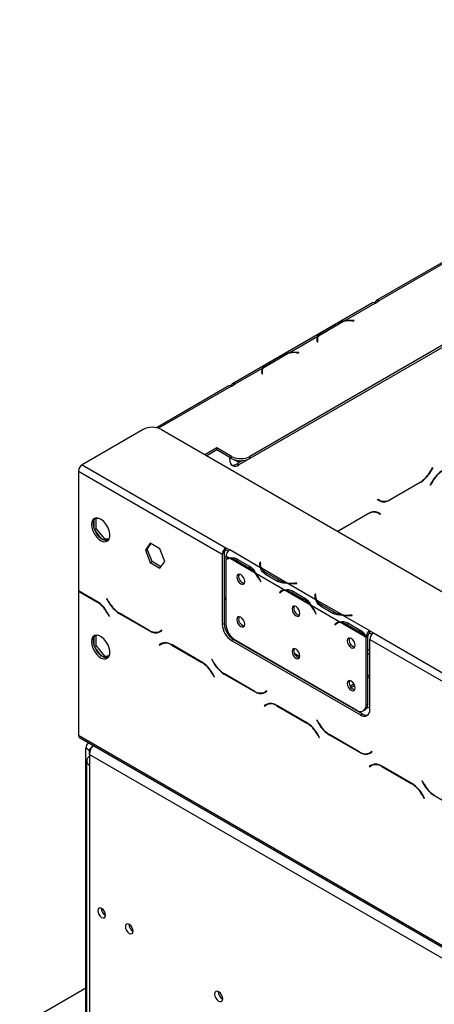
# Model space of a CAD drawing. Units: millimetres. Extents: x 51 to 5307, y 48 to 4157.
# Drawn here: x 3328 to 3487, y 1719 to 2096 of the extents above; entities that cross this region are included whole.
import ezdxf

# ---------------------------------------------------------------- set-up
doc = ezdxf.new("R2010")
doc.units = ezdxf.units.MM
doc.header["$LTSCALE"] = 20

msp = doc.modelspace()

# ---------------------------------------------------------------- linework, layer by layer
at = {"color": 7, "linetype": 'Continuous', "lineweight": 25}
for p, q in [((3706.08, 2096.23), (3416.17, 1928.87)), ((3706.08, 2095.42), (3416.17, 1928.05)), ((3601.85, 2067.76), (3464.67, 1988.57)), ((3602.85, 2067.66), (3465.67, 1988.47)), ((3463.25, 1987.75), (3409.51, 1956.73)), ((3452.4, 1980.81), (3464.25, 1987.65)), ((3464.25, 1987.65), (3465.67, 1988.47)), ((3464.25, 1987.65), (3464.25, 1987.65)), ((3442.47, 1975.08), (3452.09, 1980.63)), ((3444, 1976.63), (3448.71, 1979.35)), ((3444.35, 1976.83), (3449.06, 1979.55)), ((3452.4, 1980.81), (3452.4, 1980.54)), ((3455.25, 1980.85), (3456.09, 1980.81)), ((3456.11, 1980.92), (3455.27, 1980.96)), ((3456.09, 1980.81), (3456.11, 1980.92)), ((3431.18, 1968.56), (3442.16, 1974.9)), ((3442.06, 1973.64), (3442.06, 1972.83)), ((3442.16, 1974.08), (3442.16, 1974.9)), ((3441.89, 1973.24), (3441.97, 1972.76)), ((3442.06, 1973.01), (3441.91, 1973.1)), ((3441.95, 1973.27), (3442.06, 1973.18)), ((3441.96, 1973.27), (3442.06, 1973.22)), ((3441.97, 1972.76), (3442.16, 1972.77)), ((3442.16, 1972.77), (3442.09, 1973.25)), ((3421.25, 1962.83), (3430.88, 1968.39)), ((3422.78, 1964.38), (3427.5, 1967.1)), ((3423.13, 1964.58), (3427.85, 1967.3)), ((3431.18, 1968.56), (3431.18, 1968.29)), ((3434.04, 1968.6), (3434.88, 1968.56)), ((3434.89, 1968.68), (3434.06, 1968.72)), ((3434.88, 1968.56), (3434.89, 1968.68)), ((3410.51, 1956.63), (3420.95, 1962.66)), ((3420.95, 1961.84), (3420.95, 1962.66)), ((3420.68, 1960.99), (3420.75, 1960.51)), ((3420.85, 1960.77), (3420.7, 1960.85)), ((3420.74, 1961.02), (3420.85, 1960.94)), ((3420.75, 1961.02), (3420.85, 1960.98)), ((3420.75, 1960.51), (3420.95, 1960.52)), ((3420.85, 1961.4), (3420.85, 1960.58)), ((3420.95, 1960.52), (3420.88, 1961)), ((3408.1, 1955.91), (3380.28, 1939.85)), ((3409.1, 1955.81), (3410.51, 1956.63)), ((3410.51, 1956.63), (3410.51, 1956.63)), ((3461.43, 1954.17), (3411.93, 1925.6)), ((3461.6, 1954.28), (3461.43, 1954.17)), ((3375.16, 1939.16), (3351.82, 1925.68)), ((3382.23, 1939.16), (4692.5, 1182.75)), ((3403.44, 1932.13), (3398.92, 1929.52)), ((3409.1, 1928.87), (3403.44, 1932.13)), ((3403.44, 1931.32), (3403.44, 1932.13)), ((3403.44, 1931.32), (3399.62, 1929.11)), ((3409.1, 1928.05), (3403.44, 1931.32)), ((3408.39, 1927.64), (3408.39, 1928.46)), ((3409.1, 1928.05), (3409.1, 1928.87)), ((3416.17, 1928.87), (3416.17, 1928.05)), ((3351.82, 1925.68), (3406.98, 1893.84)), ((3410.13, 1927.59), (3410.84, 1927.18)), ((3413.35, 1927.24), (3411.22, 1926.01)), ((3411.22, 1926.01), (3411.93, 1925.6)), ((3350.41, 1923.24), (3350.41, 1877.35)), ((3350.41, 1923.24), (3405.56, 1891.4)), ((3485.47, 1923.21), (3486.25, 1924.56)), ((3486.35, 1924.5), (3485.53, 1923.08)), ((3486.25, 1924.56), (3486.35, 1924.5)), ((3486.35, 1924.5), (3486.25, 1924.56)), ((3481.53, 1918.86), (3469.96, 1912.18)), ((3470.01, 1912.37), (3481.47, 1918.99)), ((3485.29, 1917.85), (3486.11, 1919.26)), ((3485.39, 1917.79), (3485.29, 1917.85)), ((3486.17, 1919.13), (3485.39, 1917.79)), ((3465.14, 1912.25), (3465.24, 1912.43)), ((3465.96, 1911.78), (3465.14, 1912.25)), ((3465.24, 1912.43), (3466.01, 1911.98)), ((3465.24, 1912.43), (3465.31, 1912.39)), ((3466.01, 1911.98), (3465.31, 1912.39)), ((3449.8, 1900.22), (3461.38, 1906.9)), ((3461.32, 1906.7), (3449.88, 1900.1)), ((3464.61, 1907.51), (3464.35, 1907.64)), ((3465.32, 1907.1), (3464.61, 1907.51)), ((3466.1, 1906.65), (3465.32, 1907.1)), ((3465.36, 1907.31), (3465.49, 1907.23)), ((3465.38, 1907.3), (3466.2, 1906.82)), ((3465.49, 1907.23), (3465.39, 1907.06)), ((3466.2, 1906.82), (3465.49, 1907.23)), ((3466.2, 1906.82), (3466.1, 1906.65)), ((3356.38, 1901.27), (3356.38, 1904.66)), ((3356.72, 1905.14), (3357.72, 1905.23)), ((3357.09, 1905.17), (3357.09, 1901.23)), ((3356.52, 1900.9), (3357.09, 1901.23)), ((3359.26, 1897.24), (3356.72, 1900.4)), ((3357.09, 1901.23), (3360.31, 1897.23)), ((3359.79, 1896.92), (3360.31, 1897.23)), ((3362.05, 1897.04), (3359.94, 1896.85)), ((3360.31, 1897.23), (3362.22, 1897.4)), ((3377.9, 1895.57), (3376.04, 1892.93)), ((3376.75, 1893.33), (3378.2, 1895.4)), ((3381.61, 1893.42), (3377.9, 1895.57)), ((3376.04, 1892.93), (3376.75, 1893.33)), ((3376.04, 1892.93), (3377.9, 1888.14)), ((3378.6, 1888.55), (3376.75, 1893.33)), ((3383.47, 1888.64), (3381.61, 1893.42)), ((3406.27, 1891.8), (3405.56, 1891.4)), ((3405.56, 1891.4), (3405.56, 1864.45)), ((3406.27, 1891.8), (3406.27, 1864.86)), ((3406.98, 1893.84), (3408.39, 1893.03)), ((3406.98, 1893.03), (3406.98, 1893.84)), ((3406.98, 1893.03), (3407.81, 1892.55)), ((3420.24, 1886.18), (3408.39, 1893.03)), ((3408.39, 1893.03), (3408.39, 1893.03)), ((3377.9, 1888.14), (3378.6, 1888.55)), ((3377.9, 1888.14), (3381.61, 1885.99)), ((3382.02, 1886.57), (3378.6, 1888.55)), ((3381.61, 1885.99), (3383.47, 1888.64)), ((3408.22, 1889.86), (3406.98, 1890.58)), ((3406.98, 1890.58), (3406.98, 1889.49)), ((3406.98, 1889.25), (3406.98, 1864.64)), ((3407.79, 1889.72), (3407.08, 1889.32)), ((3418.15, 1884.13), (3408.53, 1889.68)), ((3410.98, 1888.93), (3415.7, 1886.21)), ((3411.33, 1889.53), (3416.04, 1886.81)), ((3420.05, 1888.33), (3419.97, 1887.84)), ((3420.05, 1887.51), (3419.97, 1887.03)), ((3420.24, 1888.32), (3420.05, 1888.33)), ((3420.05, 1887.51), (3420.05, 1888.33)), ((3420.14, 1887.5), (3420.05, 1887.51)), ((3420.14, 1887.44), (3420.14, 1886.62)), ((3420.17, 1887.83), (3420.24, 1888.32)), ((3416.4, 1886.62), (3415.7, 1886.21)), ((3429.44, 1877.61), (3418.45, 1883.95)), ((3430.17, 1880.45), (3420.55, 1886.01)), ((3426.79, 1880.93), (3422.08, 1883.65)), ((3427.14, 1881.54), (3422.43, 1884.26)), ((3419.92, 1881.5), (3420.3, 1880.75)), ((3420.41, 1880.79), (3420.03, 1881.54)), ((3420.4, 1880.81), (3420.3, 1880.75)), ((3420.3, 1880.75), (3420.41, 1880.79)), ((3427.14, 1880.72), (3427.14, 1881.54)), ((3441.46, 1873.94), (3430.48, 1880.28)), ((3434.17, 1880.28), (3433.33, 1880.23)), ((3433.35, 1880.12), (3434.19, 1880.16)), ((3434.19, 1880.16), (3434.17, 1880.28)), ((3434.17, 1880.16), (3434.17, 1880.28)), ((3357.44, 1873.29), (3350.41, 1877.35)), ((3350.55, 1877.26), (3350.41, 1877.18)), ((3350.41, 1877.18), (3350.41, 1821.98)), ((3350.41, 1877.18), (3357.38, 1873.16)), ((3428.19, 1877.12), (3427.48, 1876.71)), ((3427.86, 1877.02), (3427.48, 1876.71)), ((3427.48, 1876.71), (3427.59, 1876.54)), ((3427.59, 1876.54), (3427.97, 1876.85)), ((3428.57, 1877.42), (3428.19, 1877.12)), ((3428.19, 1877.12), (3428.24, 1877.04)), ((3429, 1877.48), (3428.3, 1877.07)), ((3439.36, 1871.88), (3429.74, 1877.44)), ((3432.2, 1876.68), (3436.91, 1873.96)), ((3432.54, 1877.29), (3437.26, 1874.57)), ((3441.26, 1876.08), (3441.19, 1875.6)), ((3441.46, 1876.07), (3441.26, 1876.08)), ((3441.26, 1875.26), (3441.26, 1876.08)), ((3441.38, 1875.59), (3441.46, 1876.07)), ((3361.29, 1874.36), (3361.19, 1874.3)), ((3361.29, 1874.36), (3361.19, 1874.3)), ((3361.19, 1874.3), (3362.01, 1872.89)), ((3362.07, 1873.02), (3361.29, 1874.36)), ((3437.62, 1874.37), (3436.91, 1873.96)), ((3441.26, 1875.26), (3441.19, 1874.79)), ((3441.36, 1875.26), (3441.26, 1875.26)), ((3441.35, 1875.19), (3441.35, 1874.38)), ((3451.39, 1868.21), (3441.76, 1873.76)), ((3448.35, 1869.29), (3443.64, 1872.01)), ((3361.38, 1868.94), (3362.15, 1867.59)), ((3362.25, 1867.65), (3361.44, 1869.07)), ((3366.01, 1868.67), (3377.59, 1861.98)), ((3377.53, 1862.18), (3366.07, 1868.8)), ((3450.65, 1865.36), (3439.67, 1871.7)), ((3441.13, 1869.25), (3441.51, 1868.5)), ((3441.62, 1868.55), (3441.24, 1869.29)), ((3441.62, 1868.56), (3441.51, 1868.5)), ((3441.51, 1868.5), (3441.62, 1868.55)), ((3448, 1868.69), (3443.29, 1871.41)), ((3448.35, 1868.47), (3448.35, 1869.29)), ((3462.13, 1862), (3451.69, 1868.03)), ((3455.38, 1868.03), (3454.55, 1867.99)), ((3455.4, 1867.92), (3455.38, 1868.03)), ((3455.38, 1867.91), (3455.38, 1868.03)), ((3362.15, 1867.59), (3362.25, 1867.65)), ((3405.56, 1864.45), (3406.27, 1864.86)), ((3449.4, 1864.87), (3448.69, 1864.46)), ((3449.08, 1864.77), (3448.69, 1864.46)), ((3448.69, 1864.46), (3448.8, 1864.3)), ((3448.8, 1864.3), (3449.18, 1864.6)), ((3449.78, 1865.17), (3449.4, 1864.87)), ((3449.4, 1864.87), (3449.45, 1864.79)), ((3450.22, 1865.23), (3449.51, 1864.82)), ((3460.58, 1859.63), (3450.95, 1865.19)), ((3453.41, 1864.44), (3458.12, 1861.72)), ((3453.76, 1865.04), (3458.47, 1862.32)), ((3454.57, 1867.87), (3455.4, 1867.92)), ((3382.31, 1862.23), (3381.53, 1861.78)), ((3382.24, 1862.19), (3381.53, 1861.78)), ((3381.59, 1861.59), (3382.41, 1862.06)), ((3382.31, 1862.23), (3382.24, 1862.19)), ((3382.41, 1862.06), (3382.31, 1862.23)), ((3458.83, 1862.13), (3458.12, 1861.72)), ((3462.13, 1862), (3463.55, 1861.19)), ((3462.13, 1862), (3462.13, 1862)), ((3462.13, 1861.19), (3462.13, 1862)), ((3462.13, 1861.19), (3462.13, 1862)), ((3462.13, 1861.19), (3462.96, 1860.71)), ((3462.13, 1861.19), (3462.13, 1861.19)), ((3463.55, 1861.19), (3982.21, 1561.77)), ((3356.38, 1856.36), (3356.38, 1859.75)), ((3356.72, 1860.23), (3357.72, 1860.32)), ((3357.09, 1860.26), (3357.09, 1856.32)), ((3382.16, 1857.1), (3381.35, 1856.63)), ((3382.05, 1857.04), (3381.35, 1856.63)), ((3381.45, 1856.46), (3382.22, 1856.9)), ((3382.18, 1857.11), (3382.05, 1857.04)), ((3382.05, 1857.04), (3382.15, 1856.86)), ((3382.93, 1857.31), (3382.22, 1856.9)), ((3382.93, 1857.31), (3383.2, 1857.45)), ((3397.74, 1850.02), (3386.16, 1856.71)), ((3409.81, 1858.73), (3409.1, 1858.33)), ((3409.1, 1858.33), (3458.6, 1829.75)), ((3409.81, 1858.73), (3459.3, 1830.16)), ((3410.51, 1858.52), (3457.18, 1831.58)), ((3412.36, 1857.26), (3412.53, 1857.35)), ((3461.43, 1860.04), (3460.72, 1859.7)), ((3461.42, 1859.88), (3460.72, 1859.47)), ((3460.72, 1833.62), (3460.72, 1859.47)), ((3461.42, 1834.03), (3461.42, 1859.88)), ((3462.13, 1831.79), (3462.13, 1858.74)), ((3462.13, 1858.74), (3980.8, 1559.32)), ((3356.52, 1855.99), (3357.09, 1856.32)), ((3359.26, 1852.33), (3356.72, 1855.49)), ((3357.09, 1856.32), (3360.31, 1852.32)), ((3381.35, 1856.63), (3381.45, 1856.46)), ((3386.22, 1856.51), (3397.68, 1849.89)), ((3416.66, 1854.97), (3416.49, 1854.87)), ((3435.35, 1852.06), (3433.37, 1853.2)), ((3359.79, 1852.01), (3360.31, 1852.32)), ((3362.05, 1852.13), (3359.94, 1851.94)), ((3360.31, 1852.32), (3362.22, 1852.49)), ((3401.6, 1851.1), (3401.5, 1851.04)), ((3401.6, 1851.1), (3401.5, 1851.04)), ((3401.5, 1851.04), (3402.32, 1849.62)), ((3402.37, 1849.75), (3401.6, 1851.1)), ((3401.68, 1845.67), (3402.46, 1844.32)), ((3402.56, 1844.38), (3401.74, 1845.8)), ((3406.32, 1845.4), (3417.89, 1838.71)), ((3417.83, 1838.91), (3406.37, 1845.53)), ((3431.35, 1846.3), (3431.51, 1846.39)), ((3432.76, 1845.48), (3432.93, 1845.58)), ((3402.46, 1844.32), (3402.56, 1844.38)), ((3454.64, 1840.84), (3456.08, 1841.67)), ((3461.42, 1844.76), (3462.13, 1845.16)), ((3461.42, 1843.94), (3462.13, 1844.35)), ((3422.61, 1838.96), (3421.83, 1838.52)), ((3422.54, 1838.92), (3421.83, 1838.52)), ((3421.89, 1838.32), (3422.71, 1838.79)), ((3422.61, 1838.96), (3422.54, 1838.92)), ((3422.71, 1838.79), (3422.61, 1838.96)), ((3455.04, 1840.25), (3456.39, 1841.04)), ((3423.23, 1834.04), (3422.53, 1833.64)), ((3423.23, 1834.04), (3423.5, 1834.18)), ((3423.24, 1834.13), (3423.24, 1834.05)), ((3460.72, 1833.62), (3461.42, 1834.03)), ((3422.47, 1833.83), (3421.65, 1833.36)), ((3422.36, 1833.77), (3421.65, 1833.36)), ((3421.65, 1833.36), (3421.75, 1833.19)), ((3421.75, 1833.19), (3422.53, 1833.64)), ((3422.49, 1833.85), (3422.36, 1833.77)), ((3422.36, 1833.77), (3422.46, 1833.6)), ((3438.05, 1826.75), (3426.47, 1833.44)), ((3426.53, 1833.24), (3437.99, 1826.62)), ((3459.68, 1831.33), (3460.39, 1831.74)), ((3441.9, 1827.83), (3441.8, 1827.77)), ((3441.9, 1827.83), (3441.8, 1827.77)), ((3441.8, 1827.77), (3442.62, 1826.35)), ((3442.68, 1826.48), (3441.9, 1827.83)), ((3458.6, 1829.75), (3459.3, 1830.16)), ((3350.41, 1821.98), (4667.75, 1061.5)), ((3350.82, 1821.07), (4668.16, 1060.58)), ((3354.38, 1819.02), (3354.07, 1818.83)), ((3441.99, 1822.4), (3442.76, 1821.06)), ((3442.86, 1821.11), (3442.05, 1822.53)), ((3442.76, 1821.06), (3442.86, 1821.11)), ((3446.62, 1822.13), (3458.2, 1815.45)), ((3458.14, 1815.64), (3446.68, 1822.26)), ((3354.65, 1816.19), (3353.24, 1817)), ((3353.24, 1713.79), (3353.24, 1817)), ((3354.65, 1814.64), (3354.65, 1816.19)), ((3462.92, 1815.7), (3462.14, 1815.25)), ((3462.85, 1815.66), (3462.14, 1815.25)), ((3462.2, 1815.05), (3463.02, 1815.52)), ((3462.92, 1815.7), (3462.85, 1815.66)), ((3463.02, 1815.52), (3462.92, 1815.7)), ((3353.48, 1812.19), (3353.48, 1711.34)), ((3354.65, 1814.64), (4663.51, 1059.05)), ((3354.65, 1814.64), (3354.65, 1810.55)), ((3354.65, 1810.55), (3354.65, 1709.71)), ((3462.77, 1810.57), (3461.96, 1810.09)), ((3462.66, 1810.5), (3461.96, 1810.09)), ((3461.96, 1810.09), (3462.06, 1809.92)), ((3462.06, 1809.92), (3462.83, 1810.37)), ((3462.79, 1810.58), (3462.66, 1810.5)), ((3462.66, 1810.5), (3462.76, 1810.33)), ((3463.54, 1810.78), (3462.83, 1810.37)), ((3463.54, 1810.78), (3463.81, 1810.91)), ((3478.35, 1803.49), (3466.77, 1810.17)), ((3466.83, 1809.97), (3478.29, 1803.36)), ((3482.21, 1804.56), (3482.11, 1804.5)), ((3482.21, 1804.56), (3482.11, 1804.5)), ((3482.11, 1804.5), (3482.93, 1803.09)), ((3482.98, 1803.21), (3482.21, 1804.56)), ((3482.29, 1799.13), (3483.07, 1797.79)), ((3483.17, 1797.85), (3482.35, 1799.26)), ((3483.07, 1797.79), (3483.17, 1797.85)), ((3486.93, 1798.86), (3498.5, 1792.18)), ((3327.81, 1710.54), (3353.24, 1725.22))]:
    msp.add_line(p, q, dxfattribs=at)
at = {"color": 8, "linetype": 'Continuous', "lineweight": 25}
for p, q in [((3455.27, 1980.85), (3455.27, 1980.96)), ((3442.06, 1973.21), (3441.96, 1973.27)), ((3442.09, 1972.76), (3442.09, 1973.25)), ((3434.06, 1968.6), (3434.06, 1968.72)), ((3420.85, 1960.96), (3420.75, 1961.02)), ((3420.88, 1960.52), (3420.88, 1961)), ((3409.1, 1955.81), (3381.1, 1939.65)), ((3410.51, 1956.62), (3410.51, 1956.63)), ((3461.43, 1954.17), (3461.42, 1954.17)), ((3485.53, 1923.08), (3485.43, 1923.14)), ((3481.53, 1918.86), (3481.39, 1918.94)), ((3486.17, 1919.13), (3486.07, 1919.19)), ((3469.96, 1912.18), (3469.81, 1912.26)), ((3461.32, 1906.7), (3461.18, 1906.79)), ((3411.68, 1889.33), (3410.98, 1888.93)), ((3419.97, 1887.04), (3419.97, 1887.84)), ((3422.43, 1883.45), (3422.43, 1884.26)), ((3420.02, 1881.55), (3419.92, 1881.5)), ((3433.33, 1880.12), (3433.33, 1880.23)), ((3428.56, 1877.42), (3427.86, 1877.02)), ((3432.89, 1877.09), (3432.2, 1876.68)), ((3441.19, 1874.79), (3441.19, 1875.6)), ((3357.52, 1873.24), (3357.38, 1873.16)), ((3362.11, 1872.95), (3362.01, 1872.89)), ((3443.64, 1871.21), (3443.64, 1872.01)), ((3361.48, 1869), (3361.38, 1868.94)), ((3366.15, 1868.75), (3366.01, 1868.67)), ((3441.23, 1869.31), (3441.13, 1869.25)), ((3454.55, 1867.87), (3454.55, 1867.99)), ((3449.77, 1865.17), (3449.08, 1864.77)), ((3454.11, 1864.84), (3453.41, 1864.44)), ((3377.73, 1862.07), (3377.59, 1861.98)), ((3386.36, 1856.59), (3386.22, 1856.51)), ((3417.67, 1854.2), (3417.83, 1854.29)), ((3462.13, 1854.96), (3461.42, 1854.55)), ((3462.13, 1853.33), (3461.42, 1852.92)), ((3397.82, 1849.97), (3397.68, 1849.89)), ((3402.42, 1849.68), (3402.32, 1849.62)), ((3401.78, 1845.73), (3401.68, 1845.67)), ((3406.46, 1845.48), (3406.32, 1845.4)), ((3439.4, 1841.84), (3439.24, 1841.74)), ((3418.04, 1838.8), (3417.89, 1838.71)), ((3440.81, 1841.02), (3440.65, 1840.93)), ((3426.67, 1833.32), (3426.53, 1833.24)), ((3438.13, 1826.71), (3437.99, 1826.62)), ((3442.72, 1826.41), (3442.62, 1826.35)), ((3442.09, 1822.46), (3441.99, 1822.4)), ((3446.76, 1822.21), (3446.62, 1822.13)), ((3354.65, 1816.19), (3354.99, 1816.38)), ((3458.34, 1815.53), (3458.2, 1815.45)), ((3466.97, 1810.05), (3466.83, 1809.97)), ((3478.43, 1803.44), (3478.29, 1803.36)), ((3483.03, 1803.14), (3482.93, 1803.09)), ((3482.39, 1799.19), (3482.29, 1799.13)), ((3487.07, 1798.94), (3486.93, 1798.86))]:
    msp.add_line(p, q, dxfattribs=at)
at = {"color": 7, "linetype": 'Continuous', "lineweight": 25, "flags": 128}
for points in [[(3442.06, 1973), (3441.95, 1973.05), (3441.87, 1973.09)], [(3420.85, 1960.76), (3420.74, 1960.81), (3420.71, 1960.82)], [(3409.1, 1955.95), (3409.15, 1956.22), (3409.24, 1956.45), (3409.38, 1956.63), (3409.56, 1956.75), (3409.76, 1956.81), (3410, 1956.81), (3410.25, 1956.75), (3410.51, 1956.63)], [(3355.36, 1902.74), (3355.49, 1901.56), (3355.87, 1900.32), (3356.48, 1899.11), (3357.27, 1898.01), (3358.18, 1897.12), (3359.14, 1896.49), (3360.08, 1896.17), (3360.93, 1896.19), (3361.64, 1896.54), (3362.14, 1897.2), (3362.4, 1898.12), (3362.4, 1899.23), (3362.14, 1900.45), (3361.64, 1901.69), (3360.93, 1902.86), (3360.08, 1903.86), (3359.14, 1904.63), (3358.18, 1905.11), (3357.27, 1905.26), (3356.48, 1905.08), (3355.87, 1904.56), (3355.49, 1903.77), (3355.36, 1902.74)], [(3361.72, 1896.62), (3361.23, 1896.54), (3360.32, 1896.7), (3359.36, 1897.17), (3358.42, 1897.94), (3357.56, 1898.95), (3356.86, 1900.11), (3356.36, 1901.35), (3356.1, 1902.57), (3356.1, 1903.69), (3356.36, 1904.61), (3356.77, 1905.19)], [(3414.15, 1880.91), (3414.04, 1881.65), (3413.71, 1882.41), (3413.21, 1883.07), (3412.63, 1883.54), (3412.05, 1883.75), (3411.56, 1883.65), (3411.23, 1883.27), (3411.11, 1882.67), (3411.23, 1881.93), (3411.56, 1881.17), (3412.05, 1880.5), (3412.63, 1880.03), (3413.21, 1879.83), (3413.71, 1879.93), (3414.04, 1880.31), (3414.15, 1880.91)], [(3420.15, 1886.39), (3420.14, 1886.55), (3420.14, 1886.62)], [(3441.37, 1874.15), (3441.36, 1874.31), (3441.35, 1874.38)], [(3435.37, 1868.66), (3435.25, 1869.4), (3434.92, 1870.16), (3434.43, 1870.83), (3433.85, 1871.3), (3433.26, 1871.5), (3432.77, 1871.4), (3432.44, 1871.03), (3432.32, 1870.42), (3432.44, 1869.68), (3432.77, 1868.92), (3433.26, 1868.26), (3433.85, 1867.79), (3434.43, 1867.58), (3434.92, 1867.68), (3435.25, 1868.06), (3435.37, 1868.66)], [(3414.15, 1864.58), (3414.04, 1865.32), (3413.71, 1866.08), (3413.21, 1866.74), (3412.63, 1867.21), (3412.05, 1867.42), (3411.56, 1867.32), (3411.23, 1866.94), (3411.11, 1866.34), (3411.23, 1865.6), (3411.56, 1864.84), (3412.05, 1864.17), (3412.63, 1863.7), (3413.21, 1863.5), (3413.71, 1863.6), (3414.04, 1863.98), (3414.15, 1864.58)], [(3355.36, 1857.83), (3355.49, 1856.65), (3355.87, 1855.41), (3356.48, 1854.2), (3357.27, 1853.1), (3358.18, 1852.21), (3359.14, 1851.58), (3360.08, 1851.26), (3360.93, 1851.28), (3361.64, 1851.63), (3362.14, 1852.29), (3362.4, 1853.21), (3362.4, 1854.32), (3362.14, 1855.54), (3361.64, 1856.78), (3360.93, 1857.95), (3360.08, 1858.95), (3359.14, 1859.72), (3358.18, 1860.2), (3357.27, 1860.35), (3356.48, 1860.17), (3355.87, 1859.65), (3355.49, 1858.86), (3355.36, 1857.83)], [(3361.72, 1851.71), (3361.23, 1851.63), (3360.32, 1851.79), (3359.36, 1852.26), (3358.42, 1853.03), (3357.56, 1854.04), (3356.86, 1855.2), (3356.36, 1856.44), (3356.1, 1857.66), (3356.1, 1858.78), (3356.36, 1859.7), (3356.77, 1860.28)], [(3456.58, 1856.42), (3456.46, 1857.16), (3456.13, 1857.92), (3455.64, 1858.58), (3455.06, 1859.05), (3454.48, 1859.25), (3453.98, 1859.16), (3453.65, 1858.78), (3453.54, 1858.17), (3453.65, 1857.44), (3453.98, 1856.68), (3454.48, 1856.01), (3455.06, 1855.54), (3455.64, 1855.34), (3456.13, 1855.43), (3456.46, 1855.81), (3456.58, 1856.42)], [(3435.37, 1852.33), (3435.25, 1853.07), (3434.92, 1853.83), (3434.43, 1854.5), (3433.85, 1854.97), (3433.26, 1855.17), (3432.77, 1855.07), (3432.44, 1854.69), (3432.32, 1854.09), (3432.44, 1853.35), (3432.77, 1852.59), (3433.26, 1851.93), (3433.85, 1851.46), (3434.43, 1851.25), (3434.92, 1851.35), (3435.25, 1851.73), (3435.37, 1852.33)], [(3456.58, 1840.09), (3456.46, 1840.83), (3456.13, 1841.59), (3455.64, 1842.25), (3455.06, 1842.72), (3454.48, 1842.92), (3453.98, 1842.83), (3453.65, 1842.45), (3453.54, 1841.84), (3453.65, 1841.1), (3453.98, 1840.34), (3454.48, 1839.68), (3455.06, 1839.21), (3455.64, 1839.01), (3456.13, 1839.1), (3456.46, 1839.48), (3456.58, 1840.09)], [(3452.4, 1834.14), (3452.18, 1834.34), (3451.88, 1834.63)], [(3455.2, 1832.72), (3454.69, 1832.89), (3454.36, 1833.02)], [(3462.13, 1832.56), (3461.59, 1832.44), (3461, 1832.33)], [(3360.73, 1753.03), (3360.62, 1753.75), (3360.3, 1754.49), (3359.82, 1755.14), (3359.25, 1755.6), (3358.68, 1755.8), (3358.2, 1755.7), (3357.88, 1755.33), (3357.76, 1754.74), (3357.88, 1754.02), (3358.2, 1753.28), (3358.68, 1752.63), (3359.25, 1752.17), (3359.82, 1751.97), (3360.3, 1752.07), (3360.62, 1752.44), (3360.73, 1753.03)], [(3371.34, 1746.91), (3371.23, 1747.63), (3370.9, 1748.37), (3370.42, 1749.02), (3369.85, 1749.48), (3369.29, 1749.67), (3368.8, 1749.58), (3368.48, 1749.21), (3368.37, 1748.62), (3368.48, 1747.9), (3368.8, 1747.16), (3369.29, 1746.51), (3369.85, 1746.05), (3370.42, 1745.85), (3370.9, 1745.94), (3371.23, 1746.31), (3371.34, 1746.91)], [(3405.71, 1720.98), (3405.59, 1721.74), (3405.25, 1722.52), (3404.74, 1723.2), (3404.15, 1723.68), (3403.55, 1723.88), (3403.05, 1723.79), (3402.71, 1723.4), (3402.59, 1722.78), (3402.71, 1722.02), (3403.05, 1721.25), (3403.55, 1720.57), (3404.15, 1720.08), (3404.74, 1719.88), (3405.25, 1719.98), (3405.59, 1720.36), (3405.71, 1720.98)]]:
    msp.add_lwpolyline(points, dxfattribs=at)
at = {"color": 7, "linetype": 'Continuous', "lineweight": 25}
for centre, radius, start, end in [((3463.66, 1986.83), 1.01, 54.3824, 114.3071), ((3465.12, 1987.79), 0.873, 50.7967, 189.214), ((3453.85, 1970.94), 9.85, 100.2695, 119.0881), ((3454.57, 1967.65), 13.21, 87.0376, 100.8131), ((3454.57, 1967.34), 13.65, 87.0673, 99.1846), ((3444.65, 1973.64), 2.79, 153.1169, 188.2701), ((3444.77, 1972.78), 2.91, 157.7364, 169.58), ((3444.83, 1973.64), 2.77, 148.6951, 188.0359), ((3446.73, 1972.39), 5.04, 118.2201, 147.7391), ((3432.64, 1958.69), 9.85, 100.2695, 119.0881), ((3433.36, 1955.41), 13.21, 87.0376, 100.8131), ((3433.36, 1955.09), 13.65, 87.0673, 99.1846), ((3423.44, 1961.4), 2.79, 153.1169, 188.2701), ((3423.62, 1961.39), 2.77, 148.6951, 188.0359), ((3425.52, 1960.14), 5.04, 118.2201, 147.7391), ((3423.54, 1960.54), 2.89, 157.7745, 169.6256), ((3408.51, 1954.99), 1.01, 54.3824, 114.3071), ((3378.69, 1932.33), 7.69, 62.6097, 117.3903), ((3412.63, 1935.69), 7.69, 242.6097, 297.3903), ((3353.48, 1923.1), 3.07, 122.6055, 177.3945), ((3410.55, 1927.29), 2.18, 170.786, 309.2033), ((3412.63, 1934.88), 7.69, 242.6097, 297.3903), ((3409.69, 1928.22), 2.69, 257.24, 304.5426), ((3411.88, 1929.12), 2.17, 228.2556, 298.4544), ((3475.37, 1928.78), 11.54, 301.9547, 331.1444), ((3475.42, 1928.65), 11.54, 301.9547, 331.1444), ((3496.22, 1913.69), 11.54, 121.9547, 151.1444), ((3496.27, 1913.56), 11.54, 121.9547, 151.1444), ((3466.64, 1914.64), 2.82, 240.3117, 262.6368), ((3467.61, 1915.45), 4.02, 245.686, 305.6182), ((3467.67, 1915.65), 4.02, 245.686, 305.6182), ((3463.66, 1903.43), 4.02, 65.686, 125.6182), ((3463.72, 1903.63), 4.02, 65.686, 125.6182), ((3408.63, 1891.26), 3.07, 122.6055, 177.3945), ((3407.81, 1891.73), 1.54, 122.6055, 177.3945), ((3410.05, 1890.44), 3.07, 122.6055, 177.3945), ((3408.39, 1887.02), 2.84, 93.3397, 119.8063), ((3408.47, 1886.87), 2.81, 88.9029, 122.1548), ((3408.33, 1884.65), 5.04, 58.2258, 87.7477), ((3422.73, 1887.44), 2.79, 171.7299, 206.8831), ((3422.91, 1887.45), 2.77, 171.9641, 211.3049), ((3414.56, 1882.9), 2.73, 161.2271, 257.3636), ((3410.64, 1877.76), 9.85, 40.2713, 59.0934), ((3408.15, 1875.49), 13.21, 27.0371, 40.815), ((3407.88, 1875.33), 13.65, 27.0668, 39.1862), ((3424.81, 1888.7), 5.04, 212.2609, 241.7799), ((3431.93, 1890.15), 9.85, 240.9119, 259.7305), ((3432.65, 1893.43), 13.21, 259.1869, 272.9624), ((3432.65, 1893.75), 13.65, 260.8154, 272.9327), ((3429.59, 1874.83), 2.79, 93.1257, 128.2747), ((3429.68, 1874.67), 2.77, 88.7042, 128.0408), ((3429.54, 1872.4), 5.04, 58.2258, 87.7477), ((3443.94, 1875.2), 2.79, 171.7299, 206.8831), ((3444.13, 1875.2), 2.77, 171.9641, 211.3049), ((3351.27, 1863.37), 11.54, 28.8556, 58.0453), ((3351.33, 1863.5), 11.54, 28.8556, 58.0453), ((3372.12, 1878.46), 11.54, 208.8556, 238.0453), ((3372.18, 1878.59), 11.54, 208.8556, 238.0453), ((3416.8, 1866.29), 13.01, 139.09, 144.0853), ((3416.9, 1866.13), 13.06, 139.4944, 144.5163), ((3431.85, 1865.51), 9.85, 40.2713, 59.0934), ((3429.37, 1863.24), 13.21, 27.0371, 40.815), ((3446.02, 1876.45), 5.04, 212.2609, 241.7799), ((3435.77, 1870.65), 2.72, 161.7945, 258.2001), ((3429.09, 1863.08), 13.65, 27.0668, 39.1862), ((3453.14, 1877.9), 9.85, 240.9119, 259.7305), ((3453.86, 1881.19), 13.21, 259.1869, 272.9624), ((3453.87, 1881.5), 13.65, 260.8154, 272.9327), ((3413.24, 1864.8), 7.68, 182.6055, 237.3945), ((3413.95, 1865.21), 7.68, 182.6055, 237.3945), ((3414.65, 1864.99), 7.68, 182.6055, 237.3945), ((3414.56, 1866.56), 2.73, 161.2271, 257.3636), ((3450.8, 1862.58), 2.79, 93.1257, 128.2747), ((3450.89, 1862.42), 2.77, 88.7042, 128.0408), ((3450.75, 1860.15), 5.04, 58.2258, 87.7477), ((3379.87, 1865.45), 4.02, 234.3818, 294.314), ((3379.93, 1865.25), 4.02, 234.3818, 294.314), ((3380.9, 1864.44), 2.82, 277.3632, 299.6883), ((3453.06, 1853.27), 9.85, 40.2713, 59.0934), ((3463.81, 1859.39), 3.11, 122.8032, 174.2631), ((3462.97, 1859.88), 1.55, 122.8032, 174.2631), ((3465.2, 1858.6), 3.07, 122.6055, 177.3945), ((3383.82, 1853.43), 4.02, 54.3818, 114.314), ((3383.88, 1853.24), 4.02, 54.3818, 114.314), ((3456.99, 1858.4), 2.73, 161.2271, 257.3636), ((3451.31, 1851.59), 12.27, 39.982, 40.9683), ((3452.02, 1852), 12.27, 39.982, 40.9683), ((3435.77, 1854.32), 2.72, 161.7945, 258.2001), ((3391.57, 1840.1), 11.54, 28.8556, 58.0453), ((3391.63, 1840.23), 11.54, 28.8556, 58.0453), ((3412.42, 1855.19), 11.54, 208.8556, 238.0453), ((3412.48, 1855.32), 11.54, 208.8556, 238.0453), ((3456.99, 1842.07), 2.73, 161.2271, 257.3636), ((3420.18, 1842.18), 4.02, 234.3818, 294.314), ((3420.24, 1841.99), 4.02, 234.3818, 294.314), ((3421.21, 1841.17), 2.82, 277.3632, 299.6883), ((3424.13, 1830.17), 4.02, 54.3818, 114.314), ((3459.04, 1833.72), 2.4, 304.0564, 7.2558), ((3424.18, 1829.97), 4.02, 54.3818, 114.314), ((3458.56, 1833.27), 2.18, 230.7967, 9.214), ((3459.98, 1831.44), 2.18, 230.7967, 9.214), ((3431.88, 1816.83), 11.54, 28.8556, 58.0453), ((3431.94, 1816.96), 11.54, 28.8556, 58.0453), ((3452.79, 1832.05), 11.54, 208.8556, 238.0453), ((3460.83, 1832.38), 2.69, 235.4574, 282.76), ((3452.73, 1831.92), 11.54, 208.8556, 238.0453), ((3351.36, 1821.86), 0.959, 172.7442, 235.9436), ((3355.07, 1817.24), 1.85, 109.9486, 187.4999), ((3355.52, 1816.33), 0.878, 100.8668, 189.3925), ((3360.77, 1814.35), 6.12, 142.0832, 177.3545), ((3460.48, 1818.92), 4.02, 234.3818, 294.314), ((3460.54, 1818.72), 4.02, 234.3818, 294.314), ((3461.51, 1817.91), 2.82, 277.3632, 299.6883), ((3355.27, 1812.19), 1.75, 110.7834, 249.2166), ((3464.43, 1806.9), 4.02, 54.3818, 114.314), ((3464.49, 1806.7), 4.02, 54.3818, 114.314), ((3472.18, 1793.56), 11.54, 28.8556, 58.0453), ((3472.24, 1793.69), 11.54, 28.8556, 58.0453), ((3493.03, 1808.65), 11.54, 208.8556, 238.0453), ((3493.09, 1808.78), 11.54, 208.8556, 238.0453), ((3362.21, 1755.6), 3.04, 179.2362, 240.7584), ((3372.82, 1749.47), 3.04, 179.1775, 240.5971), ((3407.16, 1723.62), 3.14, 177.5896, 242.405), ((3407.08, 1723.57), 3, 177.2586, 242.6398)]:
    msp.add_arc(centre, radius, start, end, dxfattribs=at)
for points, knots in [([(3449.13, 1979.58), (3449.53, 1979.82), (3450.48, 1980.38), (3451.7, 1980.65), (3452.4, 1980.81)], [0, 0, 0, 0, 0.428429, 1, 1, 1, 1]), ([(3442.16, 1974.9), (3442.3, 1975.23), (3442.58, 1975.87), (3443.53, 1976.38), (3444, 1976.63)], [0, 0, 0, 0, 0.499776, 1, 1, 1, 1]), ([(3427.92, 1967.33), (3428.32, 1967.57), (3429.26, 1968.14), (3430.48, 1968.41), (3431.18, 1968.56)], [0, 0, 0, 0, 0.428429, 1, 1, 1, 1]), ([(3420.95, 1962.66), (3421.09, 1962.98), (3421.37, 1963.63), (3422.31, 1964.13), (3422.78, 1964.38)], [0, 0, 0, 0, 0.499776, 1, 1, 1, 1]), ([(3408.22, 1889.86), (3408.71, 1889.97), (3409.67, 1890.21), (3410.78, 1889.76), (3411.33, 1889.53)], [0, 0, 0, 0, 0.499776, 1, 1, 1, 1]), ([(3416.04, 1886.81), (3416.49, 1886.46), (3417.4, 1885.75), (3418.1, 1884.55), (3418.45, 1883.95)], [0, 0, 0, 0, 0.499956, 1, 1, 1, 1]), ([(3422.08, 1883.65), (3421.61, 1884.02), (3420.67, 1884.75), (3420.39, 1885.71), (3420.24, 1886.18)], [0, 0, 0, 0, 0.499956, 1, 1, 1, 1]), ([(3430.48, 1880.28), (3429.78, 1880.28), (3428.39, 1880.29), (3427.32, 1880.72), (3426.79, 1880.93)], [0, 0, 0, 0, 0.499776, 1, 1, 1, 1]), ([(3429.44, 1877.61), (3429.92, 1877.73), (3430.89, 1877.96), (3431.99, 1877.51), (3432.54, 1877.29)], [0, 0, 0, 0, 0.499776, 1, 1, 1, 1]), ([(3437.26, 1874.57), (3437.71, 1874.21), (3438.61, 1873.5), (3439.32, 1872.3), (3439.67, 1871.7)], [0, 0, 0, 0, 0.499956, 1, 1, 1, 1]), ([(3443.29, 1871.41), (3442.82, 1871.77), (3441.88, 1872.51), (3441.6, 1873.46), (3441.46, 1873.94)], [0, 0, 0, 0, 0.499956, 1, 1, 1, 1]), ([(3451.69, 1868.03), (3450.99, 1868.03), (3449.6, 1868.04), (3448.54, 1868.47), (3448, 1868.69)], [0, 0, 0, 0, 0.499776, 1, 1, 1, 1]), ([(3450.65, 1865.36), (3451.13, 1865.48), (3452.1, 1865.72), (3453.2, 1865.27), (3453.76, 1865.04)], [0, 0, 0, 0, 0.499776, 1, 1, 1, 1]), ([(3458.47, 1862.32), (3458.89, 1862), (3459.75, 1861.35), (3460.4, 1860.25), (3460.72, 1859.7)], [0, 0, 0, 0, 0.499891, 1, 1, 1, 1])]:
    msp.add_open_spline(points, degree=3, knots=knots, dxfattribs=at)

doc.saveas('drawing.dxf')
